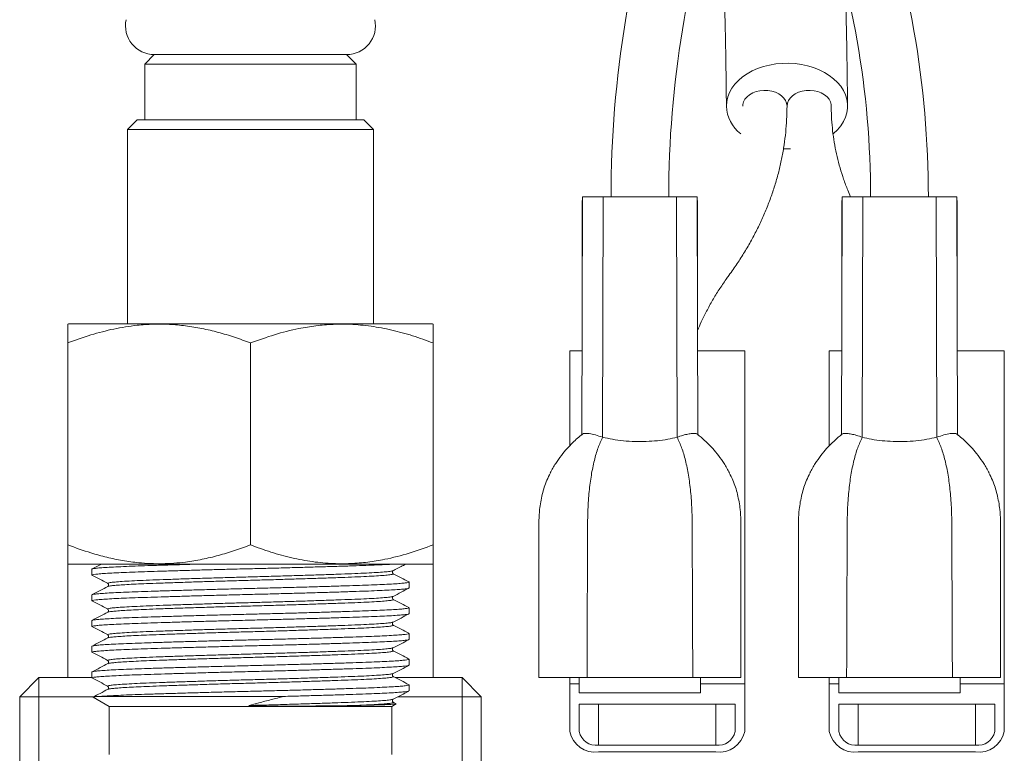
# Model space of a CAD drawing. Units: millimetres. Extents: x -409 to 691, y -513 to 902.
# Drawn here: x 639 to 691, y -122 to -84 of the extents above; entities that cross this region are included whole.
import ezdxf

# ---------------------------------------------------------------- set-up
doc = ezdxf.new("R2010")
doc.units = ezdxf.units.MM

msp = doc.modelspace()

# ---------------------------------------------------------------- linework, layer by layer
at = {"color": 7, "linetype": 'Continuous', "lineweight": 18}
for p, q in [((646.49, -85.467), (645.99, -85.967)), ((646.49, -85.467), (656.49, -85.467)), ((656.99, -85.967), (656.49, -85.467)), ((645.99, -85.967), (645.99, -88.867)), ((645.99, -85.967), (656.99, -85.967)), ((656.99, -88.867), (656.99, -85.967)), ((645.59, -88.867), (645.09, -89.367)), ((645.59, -88.867), (657.39, -88.867)), ((657.89, -89.367), (657.39, -88.867)), ((645.09, -89.367), (645.09, -99.467)), ((657.89, -89.367), (645.09, -89.367)), ((657.89, -99.467), (657.89, -89.367)), ((668.757, -92.867), (668.72, -105.254)), ((668.74, -98.614), (668.74, -93.062)), ((668.757, -92.867), (669.837, -92.867)), ((669.804, -105.367), (669.837, -92.867)), ((669.837, -92.867), (673.643, -92.867)), ((673.675, -105.367), (673.643, -92.867)), ((673.643, -92.867), (674.722, -92.867)), ((674.76, -105.254), (674.722, -92.867)), ((674.74, -98.614), (674.74, -93.062)), ((682.257, -92.867), (682.22, -105.254)), ((682.24, -98.614), (682.24, -93.062)), ((683.337, -92.867), (682.257, -92.867)), ((683.304, -105.367), (683.337, -92.867)), ((687.143, -92.867), (683.337, -92.867)), ((687.175, -105.367), (687.143, -92.867)), ((688.222, -92.867), (687.143, -92.867)), ((688.26, -105.254), (688.222, -92.867)), ((688.24, -98.614), (688.24, -93.062)), ((674.722, -95.434), (674.74, -95.427)), ((674.74, -95.272), (674.732, -95.283)), ((682.24, -96.714), (682.248, -96.726)), ((642.02, -99.467), (641.985, -99.49)), ((642.02, -99.467), (660.96, -99.467)), ((660.994, -99.49), (660.96, -99.467)), ((641.99, -110.967), (641.99, -100.467)), ((651.49, -110.967), (651.49, -100.467)), ((660.99, -110.967), (660.99, -100.467)), ((668.09, -100.871), (668.09, -105.813)), ((668.733, -100.871), (668.09, -100.871)), ((677.19, -100.871), (674.747, -100.871)), ((677.19, -118.196), (677.19, -100.871)), ((681.59, -105.813), (681.59, -100.871)), ((681.59, -100.871), (682.233, -100.871)), ((688.247, -100.871), (690.69, -100.871)), ((690.69, -100.871), (690.69, -118.196)), ((641.985, -111.943), (642.02, -111.967)), ((641.99, -111.954), (641.99, -117.867)), ((642.02, -111.967), (660.96, -111.967)), ((660.96, -111.967), (660.994, -111.943)), ((660.99, -111.955), (660.99, -117.867)), ((643.24, -112.231), (643.24, -112.54)), ((658.898, -112.463), (658.901, -112.465)), ((658.907, -112.314), (658.913, -112.308)), ((644.086, -113.127), (644.075, -113.133)), ((659.74, -113.209), (659.74, -112.9)), ((643.24, -113.568), (643.24, -113.877)), ((658.907, -113.651), (658.913, -113.645)), ((658.898, -113.8), (658.901, -113.802)), ((644.086, -114.464), (644.075, -114.47)), ((659.74, -114.546), (659.74, -114.237)), ((643.24, -114.905), (643.24, -115.214)), ((658.898, -115.137), (658.901, -115.139)), ((658.907, -114.988), (658.913, -114.982)), ((659.74, -115.883), (659.74, -115.574)), ((644.086, -115.801), (644.075, -115.807)), ((643.24, -116.242), (643.24, -116.551)), ((658.898, -116.474), (658.901, -116.476)), ((658.907, -116.325), (658.913, -116.319)), ((644.086, -117.138), (644.075, -117.144)), ((659.74, -117.22), (659.74, -116.911)), ((643.24, -117.579), (643.24, -117.888)), ((658.907, -117.662), (658.913, -117.656)), ((639.49, -118.867), (640.49, -117.867)), ((640.49, -118.867), (640.49, -117.867)), ((640.49, -117.867), (643.24, -117.867)), ((658.898, -117.811), (658.901, -117.813)), ((659.018, -117.867), (662.49, -117.867)), ((659.74, -118.557), (659.74, -118.248)), ((662.49, -117.867), (662.49, -118.867)), ((662.49, -117.867), (663.49, -118.867)), ((666.49, -117.867), (668.99, -117.867)), ((668.09, -117.867), (668.09, -118.196)), ((668.09, -118.196), (668.09, -120.67)), ((668.09, -118.196), (668.59, -118.196)), ((668.59, -118.667), (668.59, -117.867)), ((668.99, -117.867), (674.49, -117.867)), ((674.49, -117.867), (676.99, -117.867)), ((674.89, -118.667), (674.89, -117.867)), ((674.89, -118.196), (677.19, -118.196)), ((677.19, -118.196), (677.19, -120.67)), ((682.49, -117.867), (679.99, -117.867)), ((681.59, -118.196), (681.59, -117.867)), ((681.59, -118.196), (681.59, -120.67)), ((682.09, -118.196), (681.59, -118.196)), ((682.09, -118.667), (682.09, -117.867)), ((687.99, -117.867), (682.49, -117.867)), ((690.49, -117.867), (687.99, -117.867)), ((688.39, -118.667), (688.39, -117.867)), ((690.69, -118.196), (688.39, -118.196)), ((690.69, -118.196), (690.69, -120.67)), ((644.086, -118.475), (644.075, -118.481)), ((674.89, -118.667), (668.59, -118.667)), ((682.09, -118.667), (688.39, -118.667)), ((640.49, -118.867), (639.49, -118.867)), ((639.49, -127.556), (639.49, -118.867)), ((643.308, -118.867), (640.49, -118.867)), ((640.49, -118.867), (640.49, -126.446)), ((643.307, -118.885), (644.14, -119.367)), ((653.226, -118.847), (643.676, -118.847)), ((658.84, -119.367), (659.066, -119.236)), ((658.898, -119.148), (658.901, -119.15)), ((658.907, -118.999), (658.913, -118.993)), ((659.062, -119.226), (658.913, -119.149)), ((662.49, -118.867), (659.155, -118.867)), ((663.49, -118.867), (662.49, -118.867)), ((662.49, -126.446), (662.49, -118.867)), ((663.49, -118.867), (663.49, -127.556)), ((676.69, -119.256), (668.59, -119.256)), ((668.59, -119.256), (668.59, -120.67)), ((669.59, -119.256), (669.59, -121.378)), ((675.69, -119.256), (675.69, -121.378)), ((676.69, -120.67), (676.69, -119.256)), ((682.09, -119.256), (690.19, -119.256)), ((682.09, -120.67), (682.09, -119.256)), ((683.09, -119.256), (683.09, -121.378)), ((689.19, -119.256), (689.19, -121.378)), ((690.19, -119.256), (690.19, -120.67)), ((644.14, -119.367), (644.14, -121.867)), ((658.84, -119.367), (644.14, -119.367)), ((658.84, -121.867), (658.84, -119.367)), ((669.59, -121.378), (675.69, -121.378)), ((669.59, -121.731), (675.69, -121.731)), ((689.19, -121.378), (683.09, -121.378)), ((689.19, -121.731), (683.09, -121.731))]:
    msp.add_line(p, q, dxfattribs=at)
at = {"color": 7, "linetype": 'Continuous', "lineweight": 18, "flags": 128}
for points in [[(676.24, -88.144), (676.258, -87.907), (676.311, -87.673), (676.399, -87.444), (676.521, -87.223), (676.676, -87.013), (676.861, -86.815), (677.075, -86.633), (677.316, -86.467), (677.579, -86.321), (677.864, -86.195), (678.165, -86.091), (678.481, -86.011), (678.806, -85.955), (679.139, -85.923), (679.474, -85.917), (679.808, -85.936), (680.137, -85.98), (680.459, -86.048), (680.767, -86.14), (681.061, -86.255), (681.335, -86.392), (681.587, -86.548), (681.815, -86.722), (682.015, -86.912), (682.185, -87.117), (682.324, -87.332), (682.429, -87.558), (682.5, -87.789), (682.535, -88.025), (682.535, -88.262), (682.5, -88.498), (682.429, -88.73), (682.324, -88.955), (682.185, -89.171), (682.015, -89.375), (681.815, -89.565), (681.788, -89.588)], [(677.09, -88.143), (677.095, -88.071), (677.131, -87.927), (677.204, -87.791), (677.31, -87.666), (677.445, -87.556), (677.606, -87.465), (677.788, -87.396), (677.984, -87.351), (678.188, -87.331), (678.394, -87.338), (678.595, -87.37), (678.785, -87.427), (678.957, -87.508), (679.106, -87.609), (679.227, -87.726), (679.317, -87.858), (679.371, -87.998), (679.39, -88.144)], [(681.69, -88.143), (681.685, -88.071), (681.648, -87.927), (681.576, -87.791), (681.47, -87.666), (681.335, -87.556), (681.173, -87.465), (680.992, -87.396), (680.796, -87.351), (680.591, -87.331), (680.386, -87.338), (680.185, -87.37), (679.995, -87.427), (679.823, -87.508), (679.674, -87.609), (679.553, -87.726), (679.463, -87.858), (679.408, -87.998), (679.39, -88.144)], [(679.574, -90.367), (679.474, -90.37), (679.209, -90.367)]]:
    msp.add_lwpolyline(points, dxfattribs=at)
at = {"color": 7, "linetype": 'Continuous', "lineweight": 18}
for centre, radius, start, end in [((726.703, -92.867), 56.463, 161.3133, 180), ((726.703, -92.867), 53.463, 161.3133, 180), ((636.455, -92.867), 50.285, 0, 19.7682), ((636.455, -92.867), 47.285, 0, 19.7682), ((646.49, -83.967), 1.5, 167.9469, 270), ((656.49, -83.967), 1.5, 270, 12.0531), ((678.125, -88.079), 1.886, 181.9478, 232.8304), ((669.402, -120.405), 1.339, 191.4216, 278.0494), ((669.465, -120.494), 0.893, 191.4216, 278.0487), ((675.877, -120.405), 1.339, 261.9506, 348.5784), ((675.815, -120.494), 0.893, 261.951, 348.5789), ((682.902, -120.405), 1.339, 191.4218, 278.0493), ((682.965, -120.494), 0.893, 191.4215, 278.0489), ((689.377, -120.405), 1.339, 261.9505, 348.5786), ((689.315, -120.494), 0.893, 261.9514, 348.5783)]:
    msp.add_arc(centre, radius, start, end, dxfattribs=at)
for points, knots in [([(675.812, -76.496), (675.817, -76.561), (675.834, -76.784), (675.862, -77.167), (675.895, -77.635), (675.925, -78.084), (675.952, -78.514), (675.979, -78.964), (676.005, -79.427), (676.031, -79.901), (676.054, -80.361), (676.076, -80.837), (676.097, -81.355), (676.119, -81.917), (676.139, -82.527), (676.157, -83.171), (676.175, -83.886), (676.19, -84.637), (676.204, -85.4), (676.212, -85.964), (676.218, -86.346), (676.221, -86.566), (676.224, -86.785), (676.227, -87.026), (676.23, -87.324), (676.235, -87.71), (676.238, -88), (676.24, -88.16)], [0, 0, 0, 0, 0.019263, 0.066553, 0.111458, 0.153974, 0.194097, 0.23183, 0.278319, 0.32057, 0.359434, 0.40084, 0.445932, 0.493798, 0.545208, 0.600127, 0.654489, 0.721775, 0.783125, 0.838815, 0.856695, 0.874202, 0.891335, 0.908548, 0.93154, 0.962027, 1, 1, 1, 1]), ([(682.54, -88.124), (682.538, -87.974), (682.534, -87.701), (682.53, -87.331), (682.526, -87.039), (682.523, -86.804), (682.52, -86.599), (682.517, -86.396), (682.512, -86.065), (682.506, -85.59), (682.496, -84.982), (682.484, -84.356), (682.471, -83.712), (682.455, -83.04), (682.438, -82.399), (682.424, -81.988), (682.418, -81.804)], [0, 0, 0, 0, 0.070161, 0.127926, 0.173309, 0.206895, 0.237902, 0.269517, 0.30174, 0.393551, 0.492464, 0.587849, 0.689902, 0.798619, 0.90956, 1, 1, 1, 1]), ([(676.368, -96.955), (676.444, -96.849), (676.661, -96.548), (676.998, -96.043), (677.368, -95.436), (677.707, -94.82), (678.017, -94.196), (678.296, -93.565), (678.543, -92.927), (678.76, -92.284), (678.945, -91.636), (679.098, -90.984), (679.22, -90.329), (679.31, -89.672), (679.367, -89.013), (679.388, -88.503), (679.39, -88.213), (679.39, -88.144)], [0, 0, 0, 0, 0.039214, 0.1119629, 0.184641, 0.2572135, 0.3296785, 0.4020305, 0.4742707, 0.5463986, 0.6184218, 0.6903448, 0.7621815, 0.8339415, 0.9056406, 0.9772952, 1, 1, 1, 1]), ([(682.696, -92.867), (682.646, -92.753), (682.513, -92.449), (682.331, -91.947), (682.145, -91.363), (681.991, -90.773), (681.868, -90.179), (681.776, -89.583), (681.716, -88.984), (681.692, -88.503), (681.69, -88.223), (681.69, -88.144)], [0, 0, 0, 0, 0.073611, 0.19805, 0.322763, 0.447743, 0.572971, 0.69843, 0.824083, 0.949888, 1, 1, 1, 1]), ([(674.74, -99.811), (674.802, -99.666), (674.946, -99.328), (675.206, -98.806), (675.516, -98.245), (675.855, -97.692), (676.144, -97.263), (676.321, -97.019), (676.368, -96.955)], [0, 0, 0, 0, 0.14882, 0.344602, 0.53997, 0.734944, 0.929553, 1, 1, 1, 1]), ([(641.99, -100.467), (642.39, -100.321), (643.179, -100.033), (644.383, -99.723), (645.467, -99.545), (646.433, -99.481), (647.274, -99.49), (648.12, -99.564), (648.967, -99.705), (649.816, -99.906), (650.658, -100.158), (651.213, -100.364), (651.49, -100.467)], [0, 0, 0, 0, 0.129955, 0.255779, 0.381558, 0.468255, 0.555051, 0.64175, 0.730762, 0.819784, 0.909887, 1, 1, 1, 1]), ([(641.99, -99.496), (641.99, -99.494), (641.99, -99.488), (641.99, -99.581), (641.99, -99.781), (641.99, -100.077), (641.99, -100.337), (641.99, -100.467)], [0, 0, 0, 0, 0.089877, 0.314824, 0.53982, 0.769882, 1, 1, 1, 1]), ([(651.49, -100.467), (651.904, -100.316), (652.731, -100.016), (653.87, -99.728), (654.89, -99.56), (655.782, -99.485), (656.741, -99.483), (657.764, -99.577), (658.849, -99.782), (659.927, -100.077), (660.636, -100.337), (660.99, -100.467)], [0, 0, 0, 0, 0.134204, 0.268355, 0.360524, 0.452792, 0.544936, 0.65741, 0.769909, 0.88494, 1, 1, 1, 1]), ([(660.99, -100.467), (660.99, -100.316), (660.99, -100.016), (660.99, -99.727), (660.99, -99.563), (660.99, -99.49), (660.99, -99.495), (660.99, -99.496)], [0, 0, 0, 0, 0.2684101, 0.5367115, 0.7210509, 0.9055883, 1, 1, 1, 1]), ([(668.748, -105.213), (668.665, -105.28), (668.488, -105.422), (668.221, -105.67), (667.936, -105.967), (667.641, -106.323), (667.342, -106.742), (667.169, -107.057), (667.079, -107.223)], [0, 0, 0, 0, 0.118559, 0.255155, 0.410895, 0.586629, 0.782897, 1, 1, 1, 1]), ([(669.804, -105.367), (669.676, -105.324), (669.416, -105.239), (669.09, -105.171), (668.874, -105.164), (668.769, -105.186), (668.754, -105.212), (668.752, -105.217)], [0, 0, 0, 0, 0.241943, 0.49176, 0.750711, 0.961224, 1, 1, 1, 1]), ([(668.99, -117.867), (668.997, -116.126), (669.004, -114.113), (669.013, -111.835), (669.016, -111.056), (669.02, -110.344), (669.021, -109.709), (669.038, -109.002), (669.092, -108.214), (669.201, -107.359), (669.356, -106.599), (669.543, -105.936), (669.722, -105.547), (669.804, -105.367)], [0, 0, 0, 0, 0.41416, 0.479122, 0.542032, 0.599568, 0.648601, 0.693167, 0.768039, 0.836506, 0.898173, 0.952725, 1, 1, 1, 1]), ([(673.675, -105.367), (673.514, -105.404), (673.183, -105.481), (672.644, -105.553), (672.073, -105.594), (671.48, -105.597), (670.89, -105.559), (670.321, -105.486), (669.973, -105.405), (669.804, -105.367)], [0, 0, 0, 0, 0.132221, 0.271828, 0.416367, 0.562784, 0.714593, 0.861291, 1, 1, 1, 1]), ([(674.718, -105.22), (674.704, -105.205), (674.667, -105.167), (674.497, -105.163), (674.251, -105.198), (673.98, -105.265), (673.776, -105.333), (673.675, -105.367)], [0, 0, 0, 0, 0.1505975, 0.4140054, 0.6144672, 0.8096282, 1, 1, 1, 1]), ([(674.49, -117.867), (674.483, -116.126), (674.475, -114.113), (674.466, -111.835), (674.464, -111.056), (674.46, -110.344), (674.459, -109.709), (674.442, -109.002), (674.388, -108.214), (674.279, -107.359), (674.124, -106.599), (673.936, -105.936), (673.758, -105.547), (673.675, -105.367)], [0, 0, 0, 0, 0.41416, 0.479122, 0.542032, 0.599568, 0.648601, 0.693167, 0.768039, 0.836506, 0.898173, 0.952725, 1, 1, 1, 1]), ([(676.401, -107.223), (676.31, -107.058), (676.138, -106.743), (675.84, -106.324), (675.504, -105.92), (675.142, -105.549), (674.859, -105.317), (674.731, -105.212)], [0, 0, 0, 0, 0.216425, 0.412351, 0.588048, 0.814768, 1, 1, 1, 1]), ([(682.249, -105.212), (682.121, -105.317), (681.838, -105.549), (681.475, -105.92), (681.14, -106.324), (680.842, -106.743), (680.669, -107.058), (680.579, -107.223)], [0, 0, 0, 0, 0.185232, 0.411951, 0.587649, 0.783574, 1, 1, 1, 1]), ([(682.262, -105.22), (682.275, -105.205), (682.313, -105.167), (682.483, -105.163), (682.728, -105.198), (682.999, -105.265), (683.204, -105.333), (683.304, -105.367)], [0, 0, 0, 0, 0.150598, 0.414006, 0.614467, 0.809627, 1, 1, 1, 1]), ([(682.49, -117.867), (682.497, -116.126), (682.504, -114.113), (682.513, -111.835), (682.516, -111.056), (682.52, -110.344), (682.521, -109.709), (682.538, -109.002), (682.592, -108.214), (682.701, -107.359), (682.856, -106.599), (683.043, -105.936), (683.222, -105.547), (683.304, -105.367)], [0, 0, 0, 0, 0.41416, 0.479122, 0.542032, 0.599568, 0.648601, 0.693167, 0.768039, 0.836506, 0.898173, 0.952725, 1, 1, 1, 1]), ([(683.304, -105.367), (683.465, -105.404), (683.796, -105.481), (684.336, -105.553), (684.906, -105.594), (685.499, -105.597), (686.09, -105.559), (686.659, -105.486), (687.006, -105.405), (687.175, -105.367)], [0, 0, 0, 0, 0.132221, 0.271828, 0.416367, 0.562785, 0.714592, 0.861291, 1, 1, 1, 1]), ([(687.175, -105.367), (687.303, -105.324), (687.564, -105.239), (687.89, -105.171), (688.106, -105.164), (688.211, -105.186), (688.226, -105.212), (688.228, -105.217)], [0, 0, 0, 0, 0.241943, 0.491759, 0.750711, 0.961224, 1, 1, 1, 1]), ([(687.99, -117.867), (687.983, -116.126), (687.975, -114.113), (687.966, -111.835), (687.964, -111.056), (687.96, -110.344), (687.959, -109.709), (687.942, -109.002), (687.888, -108.214), (687.779, -107.359), (687.624, -106.599), (687.436, -105.936), (687.258, -105.547), (687.175, -105.367)], [0, 0, 0, 0, 0.41416, 0.479122, 0.542032, 0.599568, 0.648601, 0.693167, 0.768039, 0.836506, 0.898173, 0.952725, 1, 1, 1, 1]), ([(689.901, -107.223), (689.81, -107.057), (689.638, -106.742), (689.339, -106.323), (689.044, -105.967), (688.759, -105.67), (688.492, -105.422), (688.315, -105.28), (688.232, -105.213)], [0, 0, 0, 0, 0.217103, 0.413372, 0.589105, 0.744845, 0.881441, 1, 1, 1, 1]), ([(666.49, -117.867), (666.49, -116.126), (666.49, -114.113), (666.49, -111.835), (666.489, -111.056), (666.492, -110.344), (666.484, -109.709), (666.521, -109.048), (666.648, -108.347), (666.841, -107.703), (667.028, -107.349), (667.095, -107.222)], [0, 0, 0, 0, 0.486084, 0.562327, 0.636161, 0.703683, 0.761219, 0.813592, 0.888283, 0.9599, 1, 1, 1, 1]), ([(676.99, -117.867), (676.99, -116.126), (676.99, -114.113), (676.99, -111.835), (676.991, -111.056), (676.988, -110.344), (676.996, -109.709), (676.959, -109.048), (676.832, -108.347), (676.638, -107.703), (676.452, -107.349), (676.385, -107.222)], [0, 0, 0, 0, 0.486076, 0.562318, 0.636152, 0.703673, 0.761208, 0.81358, 0.88827, 0.959885, 1, 1, 1, 1]), ([(679.99, -117.867), (679.99, -116.126), (679.99, -114.113), (679.99, -111.835), (679.989, -111.056), (679.992, -110.344), (679.984, -109.709), (680.021, -109.048), (680.148, -108.347), (680.341, -107.703), (680.528, -107.349), (680.595, -107.222)], [0, 0, 0, 0, 0.486076, 0.562318, 0.636152, 0.703673, 0.761208, 0.81358, 0.88827, 0.959885, 1, 1, 1, 1]), ([(690.49, -117.867), (690.49, -116.126), (690.49, -114.113), (690.49, -111.835), (690.491, -111.056), (690.488, -110.344), (690.496, -109.709), (690.459, -109.048), (690.332, -108.347), (690.138, -107.703), (689.952, -107.349), (689.885, -107.222)], [0, 0, 0, 0, 0.4860839, 0.5623268, 0.6361613, 0.7036834, 0.7612194, 0.8135926, 0.8882834, 0.9599, 1, 1, 1, 1]), ([(641.99, -110.967), (641.99, -111.117), (641.99, -111.417), (641.99, -111.706), (641.99, -111.87), (641.99, -111.943), (641.99, -111.938), (641.99, -111.937)], [0, 0, 0, 0, 0.2684104, 0.536711, 0.7210506, 0.9055882, 1, 1, 1, 1]), ([(651.49, -110.967), (651.216, -111.068), (650.668, -111.271), (649.829, -111.523), (648.977, -111.727), (647.999, -111.889), (646.897, -111.967), (645.803, -111.922), (644.843, -111.79), (644.014, -111.616), (643.058, -111.356), (642.39, -111.113), (641.99, -110.967)], [0, 0, 0, 0, 0.089097, 0.178185, 0.268225, 0.358254, 0.483869, 0.60948, 0.696292, 0.783195, 0.870043, 1, 1, 1, 1]), ([(660.99, -110.967), (660.576, -111.117), (659.749, -111.417), (658.609, -111.705), (657.59, -111.873), (656.698, -111.948), (655.738, -111.95), (654.716, -111.856), (653.631, -111.651), (652.553, -111.356), (651.844, -111.096), (651.49, -110.967)], [0, 0, 0, 0, 0.134205, 0.268354, 0.360523, 0.452792, 0.544936, 0.65741, 0.769909, 0.88494, 1, 1, 1, 1]), ([(660.99, -111.937), (660.99, -111.939), (660.99, -111.945), (660.99, -111.852), (660.99, -111.652), (660.99, -111.356), (660.99, -111.096), (660.99, -110.967)], [0, 0, 0, 0, 0.089877, 0.314824, 0.53982, 0.769882, 1, 1, 1, 1]), ([(643.24, -112.231), (643.249, -112.224), (643.268, -112.209), (643.418, -112.186), (643.664, -112.162), (644.018, -112.137), (644.475, -112.112), (645.02, -112.087), (645.64, -112.064), (646.328, -112.041), (647.081, -112.017), (647.9, -111.993), (648.488, -111.976), (648.806, -111.967), (648.824, -111.967)], [0, 0, 0, 0, 0.0865239, 0.1744027, 0.263136, 0.3564962, 0.4495873, 0.5417948, 0.6325395, 0.7214748, 0.811827, 0.9030506, 0.9945685, 1, 1, 1, 1]), ([(658.941, -111.967), (658.934, -111.967), (658.809, -111.976), (658.477, -111.992), (657.949, -112.016), (657.335, -112.039), (656.652, -112.062), (655.898, -112.086), (655.082, -112.11), (654.216, -112.135), (653.318, -112.16), (652.406, -112.184), (651.609, -112.203), (650.934, -112.22), (650.268, -112.237), (649.496, -112.257), (648.635, -112.281), (647.806, -112.305), (647.024, -112.328), (646.302, -112.352), (645.637, -112.374), (645.033, -112.396), (644.496, -112.42), (644.043, -112.444), (643.684, -112.469), (643.428, -112.494), (643.269, -112.518), (643.25, -112.533), (643.24, -112.54)], [0, 0, 0, 0, 0.002399, 0.044371, 0.085943, 0.126863, 0.167783, 0.209355, 0.251328, 0.293436, 0.335409, 0.37698, 0.4179, 0.442785, 0.467946, 0.508092, 0.548566, 0.589128, 0.629537, 0.669557, 0.708963, 0.749883, 0.791454, 0.833427, 0.875536, 0.917508, 0.95908, 1, 1, 1, 1]), ([(643.74, -111.967), (643.717, -111.979), (643.557, -112.062), (643.397, -112.145), (643.261, -112.217)], [0, 0, 0, 0, 0.147473, 1, 1, 1, 1]), ([(658.912, -112.308), (659.049, -112.237), (659.267, -112.123), (659.486, -112.009), (659.568, -111.967)], [0, 0, 0, 0, 0.6238668, 1, 1, 1, 1]), ([(643.243, -112.535), (643.379, -112.606), (643.651, -112.748), (643.923, -112.889), (644.059, -112.96)], [0, 0, 0, 0, 0.500006, 1, 1, 1, 1]), ([(658.897, -112.308), (658.889, -112.313), (658.867, -112.327), (658.689, -112.352), (658.379, -112.381), (657.942, -112.409), (657.399, -112.438), (656.761, -112.464), (656.035, -112.491), (655.225, -112.519), (654.343, -112.548), (653.411, -112.577), (652.455, -112.605), (651.49, -112.631), (650.525, -112.658), (649.569, -112.686), (648.637, -112.715), (647.755, -112.744), (646.945, -112.772), (646.219, -112.798), (645.581, -112.825), (645.038, -112.853), (644.602, -112.882), (644.289, -112.911), (644.102, -112.937), (644.079, -112.953), (644.069, -112.96)], [0, 0, 0, 0, 0.02451, 0.067375, 0.110615, 0.153856, 0.19672, 0.238852, 0.280984, 0.323849, 0.36709, 0.41033, 0.453195, 0.495327, 0.537459, 0.580324, 0.623564, 0.666805, 0.709669, 0.751801, 0.793933, 0.836798, 0.880038, 0.923279, 0.966144, 1, 1, 1, 1]), ([(658.901, -112.465), (658.91, -112.468), (658.945, -112.48), (658.876, -112.501), (658.694, -112.529), (658.377, -112.558), (657.942, -112.587), (657.399, -112.615), (656.761, -112.642), (656.035, -112.668), (655.225, -112.696), (654.343, -112.725), (653.411, -112.754), (652.455, -112.782), (651.49, -112.809), (650.525, -112.835), (649.569, -112.863), (648.637, -112.892), (647.755, -112.921), (646.945, -112.949), (646.248, -112.975), (645.657, -112.999), (645.163, -113.024), (644.75, -113.049), (644.425, -113.074), (644.211, -113.099), (644.102, -113.116), (644.089, -113.125), (644.086, -113.127)], [0, 0, 0, 0, 0.014925, 0.056391, 0.098579, 0.141136, 0.183694, 0.225881, 0.267348, 0.308815, 0.351002, 0.39356, 0.436117, 0.478305, 0.519771, 0.561238, 0.603425, 0.645983, 0.68854, 0.730728, 0.772194, 0.808665, 0.845727, 0.883143, 0.920663, 0.958032, 0.9916, 1, 1, 1, 1]), ([(658.906, -112.458), (658.9, -112.454), (658.886, -112.444), (658.866, -112.402), (658.869, -112.353), (658.881, -112.341), (658.883, -112.34)], [0, 0, 0, 0, 0.227986, 0.576718, 0.955199, 1, 1, 1, 1]), ([(659.73, -112.89), (659.594, -112.819), (659.321, -112.677), (659.049, -112.535), (658.913, -112.464)], [0, 0, 0, 0, 0.500018, 1, 1, 1, 1]), ([(643.24, -113.568), (643.249, -113.561), (643.268, -113.546), (643.418, -113.523), (643.664, -113.499), (644.018, -113.474), (644.475, -113.449), (645.02, -113.424), (645.64, -113.401), (646.328, -113.378), (647.081, -113.354), (647.898, -113.33), (648.764, -113.305), (649.662, -113.28), (650.574, -113.257), (651.49, -113.234), (652.406, -113.211), (653.318, -113.187), (654.216, -113.163), (655.082, -113.138), (655.898, -113.113), (656.652, -113.089), (657.335, -113.067), (657.947, -113.044), (658.484, -113.02), (658.937, -112.996), (659.295, -112.971), (659.554, -112.946), (659.702, -112.922), (659.758, -112.904), (659.727, -112.893), (659.718, -112.89)], [0, 0, 0, 0, 0.033679, 0.067886, 0.102425, 0.138766, 0.175001, 0.210893, 0.246215, 0.280833, 0.316003, 0.351511, 0.387134, 0.422643, 0.457813, 0.492431, 0.527049, 0.562218, 0.597727, 0.63335, 0.668859, 0.704028, 0.738646, 0.773264, 0.808433, 0.843942, 0.879565, 0.915074, 0.950243, 0.984861, 1, 1, 1, 1]), ([(644.078, -113.127), (643.942, -113.198), (643.67, -113.34), (643.397, -113.482), (643.261, -113.554)], [0, 0, 0, 0, 0.4999631, 1, 1, 1, 1]), ([(644.069, -112.96), (644.063, -112.962), (644.048, -112.967), (644.066, -112.972), (644.078, -112.975)], [0, 0, 0, 0, 0.350422, 1, 1, 1, 1]), ([(644.073, -112.982), (644.079, -112.986), (644.094, -112.996), (644.115, -113.04), (644.105, -113.104), (644.08, -113.122), (644.067, -113.132)], [0, 0, 0, 0, 0.171443, 0.426045, 0.70232, 1, 1, 1, 1]), ([(659.718, -113.219), (659.711, -113.223), (659.693, -113.235), (659.55, -113.256), (659.296, -113.28), (658.936, -113.305), (658.484, -113.329), (657.947, -113.353), (657.335, -113.376), (656.652, -113.399), (655.898, -113.423), (655.082, -113.447), (654.216, -113.472), (653.318, -113.497), (652.406, -113.521), (651.609, -113.54), (650.934, -113.557), (650.268, -113.574), (649.496, -113.594), (648.635, -113.618), (647.806, -113.642), (647.024, -113.666), (646.302, -113.688), (645.637, -113.711), (645.033, -113.733), (644.496, -113.757), (644.043, -113.781), (643.684, -113.806), (643.428, -113.831), (643.269, -113.855), (643.25, -113.87), (643.24, -113.877)], [0, 0, 0, 0, 0.0199309, 0.0562034, 0.0928257, 0.1295663, 0.1661888, 0.2024611, 0.2381649, 0.2738686, 0.3101411, 0.3467635, 0.383504, 0.4201265, 0.4563989, 0.4921026, 0.5138148, 0.5357691, 0.5707974, 0.6061117, 0.6415036, 0.6767616, 0.7116794, 0.7460623, 0.7817661, 0.8180385, 0.8546609, 0.8914015, 0.9280239, 0.9642963, 1, 1, 1, 1]), ([(658.897, -113.645), (658.889, -113.65), (658.867, -113.664), (658.689, -113.689), (658.379, -113.718), (657.942, -113.746), (657.399, -113.775), (656.761, -113.801), (656.035, -113.828), (655.225, -113.856), (654.343, -113.885), (653.411, -113.914), (652.455, -113.942), (651.49, -113.968), (650.525, -113.995), (649.569, -114.023), (648.637, -114.052), (647.755, -114.081), (646.945, -114.109), (646.219, -114.135), (645.581, -114.162), (645.038, -114.19), (644.602, -114.219), (644.289, -114.248), (644.102, -114.274), (644.079, -114.29), (644.069, -114.297)], [0, 0, 0, 0, 0.02451, 0.067375, 0.110615, 0.153856, 0.19672, 0.238852, 0.280984, 0.323849, 0.36709, 0.41033, 0.453195, 0.495327, 0.537459, 0.580323, 0.623564, 0.666805, 0.709669, 0.751801, 0.793933, 0.836798, 0.880038, 0.923279, 0.966144, 1, 1, 1, 1]), ([(658.912, -113.645), (659.049, -113.574), (659.321, -113.432), (659.594, -113.29), (659.73, -113.219)], [0, 0, 0, 0, 0.499981, 1, 1, 1, 1]), ([(643.243, -113.872), (643.379, -113.943), (643.651, -114.085), (643.923, -114.226), (644.059, -114.297)], [0, 0, 0, 0, 0.500006, 1, 1, 1, 1]), ([(658.901, -113.802), (658.91, -113.805), (658.945, -113.817), (658.876, -113.838), (658.694, -113.866), (658.377, -113.895), (657.942, -113.924), (657.399, -113.952), (656.761, -113.979), (656.035, -114.005), (655.225, -114.033), (654.343, -114.062), (653.411, -114.091), (652.455, -114.119), (651.49, -114.146), (650.525, -114.172), (649.569, -114.2), (648.637, -114.229), (647.755, -114.258), (646.945, -114.286), (646.248, -114.312), (645.657, -114.336), (645.163, -114.361), (644.75, -114.386), (644.425, -114.412), (644.211, -114.436), (644.102, -114.453), (644.089, -114.462), (644.086, -114.464)], [0, 0, 0, 0, 0.014925, 0.056391, 0.098579, 0.141136, 0.183694, 0.225881, 0.267348, 0.308815, 0.351002, 0.39356, 0.436117, 0.478305, 0.519771, 0.561238, 0.603425, 0.645983, 0.68854, 0.730728, 0.772194, 0.808665, 0.845727, 0.883143, 0.920663, 0.958032, 0.9916, 1, 1, 1, 1]), ([(658.906, -113.795), (658.9, -113.791), (658.886, -113.781), (658.866, -113.739), (658.869, -113.69), (658.881, -113.678), (658.883, -113.677)], [0, 0, 0, 0, 0.227991, 0.576708, 0.955199, 1, 1, 1, 1]), ([(659.73, -114.227), (659.594, -114.156), (659.321, -114.014), (659.049, -113.872), (658.913, -113.801)], [0, 0, 0, 0, 0.500018, 1, 1, 1, 1]), ([(643.24, -114.905), (643.249, -114.898), (643.268, -114.883), (643.418, -114.86), (643.664, -114.836), (644.018, -114.811), (644.475, -114.786), (645.02, -114.761), (645.64, -114.738), (646.328, -114.715), (647.081, -114.691), (647.898, -114.667), (648.764, -114.642), (649.662, -114.617), (650.574, -114.593), (651.49, -114.571), (652.406, -114.548), (653.318, -114.524), (654.216, -114.5), (655.082, -114.475), (655.898, -114.45), (656.652, -114.426), (657.335, -114.404), (657.947, -114.381), (658.484, -114.357), (658.937, -114.333), (659.295, -114.308), (659.554, -114.283), (659.702, -114.259), (659.758, -114.241), (659.727, -114.23), (659.718, -114.227)], [0, 0, 0, 0, 0.033679, 0.067886, 0.102425, 0.138766, 0.175001, 0.210893, 0.246215, 0.280833, 0.316003, 0.351511, 0.387134, 0.422643, 0.457813, 0.492431, 0.527049, 0.562218, 0.597727, 0.63335, 0.668859, 0.704028, 0.738646, 0.773264, 0.808433, 0.843942, 0.879565, 0.915074, 0.950243, 0.984861, 1, 1, 1, 1]), ([(659.718, -114.556), (659.711, -114.56), (659.693, -114.572), (659.55, -114.593), (659.296, -114.617), (658.936, -114.642), (658.484, -114.666), (657.947, -114.69), (657.335, -114.713), (656.652, -114.736), (655.898, -114.76), (655.082, -114.784), (654.216, -114.809), (653.318, -114.834), (652.406, -114.858), (651.609, -114.877), (650.934, -114.894), (650.268, -114.911), (649.496, -114.931), (648.635, -114.955), (647.806, -114.979), (647.024, -115.003), (646.302, -115.026), (645.637, -115.048), (645.033, -115.07), (644.496, -115.094), (644.043, -115.119), (643.684, -115.143), (643.428, -115.168), (643.269, -115.192), (643.25, -115.207), (643.24, -115.214)], [0, 0, 0, 0, 0.019931, 0.056203, 0.092826, 0.129566, 0.166189, 0.202461, 0.238165, 0.273869, 0.310141, 0.346763, 0.383504, 0.420126, 0.456399, 0.492103, 0.513815, 0.535769, 0.570797, 0.606112, 0.641504, 0.676762, 0.711679, 0.746062, 0.781766, 0.818038, 0.854661, 0.891401, 0.928024, 0.964296, 1, 1, 1, 1]), ([(644.078, -114.464), (643.942, -114.535), (643.67, -114.677), (643.397, -114.819), (643.261, -114.891)], [0, 0, 0, 0, 0.4999631, 1, 1, 1, 1]), ([(644.069, -114.297), (644.063, -114.299), (644.048, -114.304), (644.066, -114.309), (644.078, -114.312)], [0, 0, 0, 0, 0.3504208, 1, 1, 1, 1]), ([(644.073, -114.319), (644.079, -114.323), (644.094, -114.333), (644.115, -114.377), (644.105, -114.441), (644.08, -114.459), (644.067, -114.469)], [0, 0, 0, 0, 0.171439, 0.42604, 0.702314, 1, 1, 1, 1]), ([(658.912, -114.982), (659.049, -114.911), (659.321, -114.769), (659.594, -114.627), (659.73, -114.556)], [0, 0, 0, 0, 0.499966, 1, 1, 1, 1]), ([(658.897, -114.982), (658.889, -114.987), (658.867, -115.001), (658.689, -115.026), (658.379, -115.055), (657.942, -115.083), (657.399, -115.112), (656.761, -115.138), (656.035, -115.165), (655.225, -115.193), (654.343, -115.222), (653.411, -115.251), (652.455, -115.279), (651.49, -115.305), (650.525, -115.332), (649.569, -115.36), (648.637, -115.389), (647.755, -115.418), (646.945, -115.446), (646.219, -115.472), (645.581, -115.499), (645.038, -115.527), (644.602, -115.556), (644.289, -115.585), (644.102, -115.611), (644.079, -115.627), (644.069, -115.634)], [0, 0, 0, 0, 0.02451, 0.067375, 0.110615, 0.153856, 0.19672, 0.238852, 0.280984, 0.323849, 0.36709, 0.41033, 0.453195, 0.495327, 0.537459, 0.580324, 0.623564, 0.666805, 0.709669, 0.751801, 0.793933, 0.836798, 0.880038, 0.923279, 0.966144, 1, 1, 1, 1]), ([(658.901, -115.139), (658.91, -115.142), (658.945, -115.154), (658.876, -115.175), (658.694, -115.203), (658.377, -115.232), (657.942, -115.261), (657.399, -115.289), (656.761, -115.316), (656.035, -115.342), (655.225, -115.37), (654.343, -115.399), (653.411, -115.428), (652.455, -115.456), (651.49, -115.483), (650.525, -115.509), (649.569, -115.537), (648.637, -115.566), (647.755, -115.595), (646.945, -115.623), (646.248, -115.649), (645.657, -115.673), (645.163, -115.698), (644.75, -115.723), (644.425, -115.749), (644.211, -115.773), (644.102, -115.79), (644.089, -115.799), (644.086, -115.801)], [0, 0, 0, 0, 0.0149249, 0.0563915, 0.098579, 0.1411364, 0.1836939, 0.2258814, 0.2673481, 0.3088146, 0.351002, 0.3935596, 0.436117, 0.4783045, 0.5197711, 0.5612377, 0.6034252, 0.6459827, 0.6885402, 0.7307276, 0.7721942, 0.8086654, 0.8457272, 0.8831431, 0.9206629, 0.9580318, 0.9915999, 1, 1, 1, 1]), ([(658.906, -115.132), (658.9, -115.128), (658.886, -115.118), (658.866, -115.076), (658.869, -115.027), (658.881, -115.015), (658.883, -115.014)], [0, 0, 0, 0, 0.227991, 0.576708, 0.955199, 1, 1, 1, 1]), ([(659.73, -115.564), (659.594, -115.493), (659.321, -115.351), (659.049, -115.209), (658.913, -115.138)], [0, 0, 0, 0, 0.500026, 1, 1, 1, 1]), ([(643.24, -116.242), (643.249, -116.235), (643.268, -116.22), (643.418, -116.197), (643.664, -116.172), (644.018, -116.148), (644.475, -116.123), (645.02, -116.098), (645.64, -116.075), (646.328, -116.052), (647.081, -116.028), (647.898, -116.004), (648.764, -115.979), (649.662, -115.954), (650.574, -115.931), (651.49, -115.908), (652.406, -115.885), (653.318, -115.861), (654.216, -115.837), (655.082, -115.812), (655.898, -115.787), (656.652, -115.763), (657.335, -115.741), (657.947, -115.718), (658.484, -115.694), (658.937, -115.67), (659.295, -115.645), (659.554, -115.62), (659.702, -115.596), (659.758, -115.578), (659.727, -115.567), (659.718, -115.564)], [0, 0, 0, 0, 0.033679, 0.067886, 0.102425, 0.138766, 0.175001, 0.210893, 0.246215, 0.280833, 0.316003, 0.351511, 0.387134, 0.422643, 0.457813, 0.492431, 0.527049, 0.562218, 0.597727, 0.63335, 0.668858, 0.704028, 0.738646, 0.773264, 0.808433, 0.843942, 0.879565, 0.915074, 0.950243, 0.984861, 1, 1, 1, 1]), ([(643.243, -115.209), (643.379, -115.28), (643.651, -115.422), (643.923, -115.563), (644.059, -115.634)], [0, 0, 0, 0, 0.500006, 1, 1, 1, 1]), ([(644.069, -115.634), (644.063, -115.636), (644.048, -115.641), (644.066, -115.646), (644.078, -115.649)], [0, 0, 0, 0, 0.350422, 1, 1, 1, 1]), ([(644.073, -115.656), (644.079, -115.66), (644.094, -115.67), (644.115, -115.714), (644.105, -115.778), (644.08, -115.796), (644.067, -115.806)], [0, 0, 0, 0, 0.171443, 0.426035, 0.70232, 1, 1, 1, 1]), ([(659.718, -115.893), (659.711, -115.897), (659.693, -115.909), (659.55, -115.93), (659.296, -115.954), (658.936, -115.979), (658.484, -116.003), (657.947, -116.027), (657.335, -116.05), (656.652, -116.073), (655.898, -116.097), (655.082, -116.121), (654.216, -116.146), (653.318, -116.171), (652.406, -116.195), (651.609, -116.214), (650.934, -116.231), (650.268, -116.248), (649.496, -116.268), (648.635, -116.292), (647.806, -116.316), (647.024, -116.339), (646.302, -116.363), (645.637, -116.385), (645.033, -116.407), (644.496, -116.431), (644.043, -116.456), (643.684, -116.48), (643.428, -116.505), (643.269, -116.529), (643.25, -116.544), (643.24, -116.551)], [0, 0, 0, 0, 0.019931, 0.056203, 0.092826, 0.129566, 0.166189, 0.202461, 0.238165, 0.273869, 0.310141, 0.346763, 0.383504, 0.420127, 0.456399, 0.492103, 0.513815, 0.535769, 0.570797, 0.606112, 0.641504, 0.676762, 0.711679, 0.746062, 0.781766, 0.818038, 0.854661, 0.891401, 0.928024, 0.964296, 1, 1, 1, 1]), ([(644.078, -115.801), (643.942, -115.872), (643.67, -116.014), (643.397, -116.156), (643.261, -116.228)], [0, 0, 0, 0, 0.499978, 1, 1, 1, 1]), ([(658.912, -116.319), (659.049, -116.248), (659.321, -116.106), (659.594, -115.964), (659.73, -115.893)], [0, 0, 0, 0, 0.499974, 1, 1, 1, 1]), ([(643.243, -116.546), (643.379, -116.617), (643.651, -116.759), (643.923, -116.9), (644.059, -116.971)], [0, 0, 0, 0, 0.500006, 1, 1, 1, 1]), ([(658.897, -116.319), (658.889, -116.324), (658.867, -116.338), (658.689, -116.363), (658.379, -116.392), (657.942, -116.42), (657.399, -116.449), (656.761, -116.475), (656.035, -116.502), (655.225, -116.53), (654.343, -116.559), (653.411, -116.588), (652.455, -116.616), (651.49, -116.642), (650.525, -116.669), (649.569, -116.697), (648.637, -116.726), (647.755, -116.755), (646.945, -116.783), (646.219, -116.809), (645.581, -116.836), (645.038, -116.864), (644.602, -116.893), (644.289, -116.922), (644.102, -116.948), (644.079, -116.964), (644.069, -116.971)], [0, 0, 0, 0, 0.02451, 0.067375, 0.110615, 0.153856, 0.19672, 0.238852, 0.280984, 0.323849, 0.36709, 0.41033, 0.453195, 0.495327, 0.537459, 0.580324, 0.623564, 0.666805, 0.709669, 0.751801, 0.793933, 0.836798, 0.880038, 0.923279, 0.966144, 1, 1, 1, 1]), ([(658.901, -116.476), (658.91, -116.479), (658.945, -116.491), (658.876, -116.512), (658.694, -116.54), (658.377, -116.569), (657.942, -116.598), (657.399, -116.626), (656.761, -116.653), (656.035, -116.679), (655.225, -116.707), (654.343, -116.736), (653.411, -116.765), (652.455, -116.793), (651.49, -116.82), (650.525, -116.846), (649.569, -116.874), (648.637, -116.903), (647.755, -116.932), (646.945, -116.96), (646.248, -116.986), (645.657, -117.01), (645.163, -117.035), (644.75, -117.06), (644.425, -117.086), (644.211, -117.11), (644.102, -117.128), (644.089, -117.136), (644.086, -117.138)], [0, 0, 0, 0, 0.014925, 0.056391, 0.098579, 0.141136, 0.183694, 0.225881, 0.267348, 0.308815, 0.351002, 0.39356, 0.436117, 0.478305, 0.519771, 0.561238, 0.603425, 0.645983, 0.68854, 0.730728, 0.772194, 0.808665, 0.845727, 0.883143, 0.920663, 0.958032, 0.9916, 1, 1, 1, 1]), ([(658.906, -116.469), (658.9, -116.465), (658.886, -116.455), (658.866, -116.413), (658.869, -116.364), (658.881, -116.352), (658.883, -116.351)], [0, 0, 0, 0, 0.227985, 0.576713, 0.955191, 1, 1, 1, 1]), ([(659.73, -116.901), (659.594, -116.83), (659.321, -116.688), (659.049, -116.546), (658.913, -116.475)], [0, 0, 0, 0, 0.500033, 1, 1, 1, 1]), ([(643.24, -117.579), (643.249, -117.572), (643.268, -117.557), (643.418, -117.534), (643.664, -117.51), (644.018, -117.485), (644.475, -117.46), (645.02, -117.435), (645.64, -117.412), (646.328, -117.389), (647.081, -117.365), (647.898, -117.341), (648.764, -117.316), (649.662, -117.291), (650.574, -117.268), (651.49, -117.245), (652.406, -117.222), (653.318, -117.198), (654.216, -117.174), (655.082, -117.149), (655.898, -117.124), (656.652, -117.1), (657.335, -117.078), (657.947, -117.055), (658.484, -117.031), (658.937, -117.007), (659.295, -116.982), (659.554, -116.957), (659.702, -116.933), (659.758, -116.915), (659.727, -116.904), (659.718, -116.901)], [0, 0, 0, 0, 0.033679, 0.067886, 0.102425, 0.138766, 0.175001, 0.210893, 0.246215, 0.280833, 0.316003, 0.351511, 0.387134, 0.422643, 0.457813, 0.492431, 0.527049, 0.562218, 0.597727, 0.63335, 0.668859, 0.704028, 0.738646, 0.773264, 0.808433, 0.843942, 0.879565, 0.915074, 0.950243, 0.984861, 1, 1, 1, 1]), ([(659.718, -117.23), (659.711, -117.234), (659.693, -117.246), (659.55, -117.267), (659.296, -117.291), (658.936, -117.316), (658.484, -117.34), (657.947, -117.364), (657.335, -117.387), (656.652, -117.41), (655.898, -117.434), (655.082, -117.458), (654.216, -117.483), (653.318, -117.508), (652.406, -117.532), (651.609, -117.551), (650.934, -117.568), (650.268, -117.585), (649.496, -117.605), (648.635, -117.629), (647.806, -117.653), (647.024, -117.677), (646.302, -117.7), (645.637, -117.722), (645.033, -117.744), (644.496, -117.768), (644.043, -117.793), (643.684, -117.817), (643.428, -117.842), (643.269, -117.866), (643.25, -117.881), (643.24, -117.888)], [0, 0, 0, 0, 0.0199309, 0.0562034, 0.0928257, 0.1295663, 0.1661888, 0.2024611, 0.2381649, 0.2738686, 0.3101411, 0.3467635, 0.383504, 0.4201265, 0.4563989, 0.4921026, 0.5138148, 0.5357691, 0.5707974, 0.6061117, 0.6415036, 0.6767616, 0.7116794, 0.7460623, 0.7817661, 0.8180385, 0.8546609, 0.8914014, 0.9280239, 0.9642963, 1, 1, 1, 1]), ([(644.078, -117.138), (643.942, -117.209), (643.67, -117.351), (643.397, -117.493), (643.261, -117.565)], [0, 0, 0, 0, 0.4999706, 1, 1, 1, 1]), ([(644.069, -116.971), (644.063, -116.973), (644.048, -116.978), (644.066, -116.983), (644.078, -116.986)], [0, 0, 0, 0, 0.350422, 1, 1, 1, 1]), ([(644.073, -116.993), (644.079, -116.997), (644.094, -117.007), (644.115, -117.051), (644.105, -117.115), (644.08, -117.133), (644.067, -117.143)], [0, 0, 0, 0, 0.171443, 0.426035, 0.70232, 1, 1, 1, 1]), ([(658.912, -117.656), (659.049, -117.585), (659.321, -117.443), (659.594, -117.301), (659.73, -117.23)], [0, 0, 0, 0, 0.499974, 1, 1, 1, 1]), ([(658.897, -117.656), (658.889, -117.661), (658.867, -117.675), (658.689, -117.7), (658.379, -117.729), (657.942, -117.757), (657.399, -117.786), (656.761, -117.812), (656.035, -117.839), (655.225, -117.867), (654.343, -117.896), (653.411, -117.925), (652.455, -117.953), (651.49, -117.979), (650.525, -118.006), (649.569, -118.034), (648.637, -118.063), (647.755, -118.092), (646.945, -118.12), (646.219, -118.146), (645.581, -118.173), (645.038, -118.201), (644.602, -118.23), (644.289, -118.259), (644.102, -118.285), (644.079, -118.301), (644.069, -118.308)], [0, 0, 0, 0, 0.02451, 0.067375, 0.110615, 0.153856, 0.19672, 0.238852, 0.280984, 0.323849, 0.36709, 0.41033, 0.453195, 0.495327, 0.537459, 0.580323, 0.623564, 0.666805, 0.709669, 0.751801, 0.793933, 0.836798, 0.880038, 0.923279, 0.966144, 1, 1, 1, 1]), ([(658.906, -117.806), (658.9, -117.802), (658.886, -117.792), (658.866, -117.75), (658.869, -117.701), (658.881, -117.689), (658.883, -117.688)], [0, 0, 0, 0, 0.227986, 0.576705, 0.955199, 1, 1, 1, 1]), ([(643.243, -117.883), (643.379, -117.954), (643.651, -118.096), (643.923, -118.237), (644.059, -118.308)], [0, 0, 0, 0, 0.500006, 1, 1, 1, 1]), ([(643.676, -118.847), (643.789, -118.838), (644.013, -118.822), (644.476, -118.797), (645.02, -118.772), (645.64, -118.749), (646.328, -118.726), (647.081, -118.702), (647.898, -118.678), (648.764, -118.653), (649.662, -118.628), (650.574, -118.604), (651.49, -118.582), (652.406, -118.559), (653.318, -118.535), (654.216, -118.511), (655.082, -118.486), (655.898, -118.461), (656.652, -118.437), (657.335, -118.415), (657.947, -118.392), (658.484, -118.368), (658.937, -118.344), (659.295, -118.319), (659.554, -118.294), (659.702, -118.27), (659.758, -118.252), (659.727, -118.241), (659.718, -118.238)], [0, 0, 0, 0, 0.040487, 0.080858, 0.120845, 0.160198, 0.198766, 0.237949, 0.27751, 0.317198, 0.356759, 0.395942, 0.43451, 0.473078, 0.512261, 0.551822, 0.59151, 0.631071, 0.670254, 0.708822, 0.74739, 0.786573, 0.826134, 0.865822, 0.905383, 0.944565, 0.983134, 1, 1, 1, 1]), ([(658.901, -117.813), (658.91, -117.816), (658.945, -117.828), (658.876, -117.849), (658.694, -117.877), (658.377, -117.906), (657.942, -117.935), (657.399, -117.963), (656.761, -117.99), (656.035, -118.016), (655.225, -118.044), (654.343, -118.073), (653.411, -118.102), (652.455, -118.13), (651.49, -118.157), (650.525, -118.183), (649.569, -118.211), (648.637, -118.24), (647.755, -118.269), (646.945, -118.297), (646.248, -118.323), (645.657, -118.347), (645.163, -118.372), (644.75, -118.397), (644.425, -118.422), (644.211, -118.447), (644.102, -118.464), (644.089, -118.473), (644.086, -118.475)], [0, 0, 0, 0, 0.014925, 0.056391, 0.098579, 0.141136, 0.183694, 0.225881, 0.267348, 0.308815, 0.351002, 0.39356, 0.436117, 0.478305, 0.519771, 0.561238, 0.603425, 0.645983, 0.68854, 0.730728, 0.772194, 0.808665, 0.845727, 0.883143, 0.920663, 0.958032, 0.9916, 1, 1, 1, 1]), ([(659.73, -118.238), (659.594, -118.167), (659.321, -118.025), (659.049, -117.883), (658.913, -117.812)], [0, 0, 0, 0, 0.500018, 1, 1, 1, 1]), ([(644.078, -118.475), (643.942, -118.546), (643.688, -118.679), (643.433, -118.812), (643.315, -118.873)], [0, 0, 0, 0, 0.535199, 1, 1, 1, 1]), ([(644.069, -118.308), (644.063, -118.31), (644.048, -118.315), (644.066, -118.32), (644.078, -118.323)], [0, 0, 0, 0, 0.350421, 1, 1, 1, 1]), ([(644.073, -118.33), (644.079, -118.334), (644.094, -118.344), (644.115, -118.388), (644.105, -118.452), (644.08, -118.47), (644.067, -118.48)], [0, 0, 0, 0, 0.171439, 0.42604, 0.702314, 1, 1, 1, 1]), ([(659.718, -118.567), (659.711, -118.571), (659.693, -118.583), (659.55, -118.604), (659.296, -118.628), (658.936, -118.653), (658.484, -118.678), (657.947, -118.701), (657.335, -118.724), (656.652, -118.747), (655.898, -118.771), (655.082, -118.795), (654.216, -118.82), (653.587, -118.837), (653.254, -118.846), (653.226, -118.847)], [0, 0, 0, 0, 0.047055, 0.132691, 0.219153, 0.305894, 0.392356, 0.477992, 0.562285, 0.646578, 0.732215, 0.818676, 0.905417, 0.99188, 1, 1, 1, 1]), ([(658.912, -118.993), (659.049, -118.922), (659.321, -118.78), (659.594, -118.638), (659.73, -118.567)], [0, 0, 0, 0, 0.499981, 1, 1, 1, 1]), ([(643.676, -118.847), (643.622, -118.85), (643.515, -118.855), (643.402, -118.863), (643.329, -118.871), (643.296, -118.878), (643.305, -118.882), (643.308, -118.883)], [0, 0, 0, 0, 0.216109, 0.432218, 0.652746, 0.873273, 1, 1, 1, 1]), ([(651.414, -119.318), (651.584, -119.272), (651.959, -119.169), (652.564, -119.012), (653.005, -118.902), (653.226, -118.847)], [0, 0, 0, 0, 0.292486, 0.645076, 1, 1, 1, 1]), ([(658.897, -118.993), (658.889, -118.998), (658.867, -119.012), (658.689, -119.037), (658.379, -119.066), (657.942, -119.094), (657.399, -119.123), (656.761, -119.149), (656.035, -119.176), (655.225, -119.204), (654.343, -119.233), (653.411, -119.262), (652.455, -119.29), (651.784, -119.308), (651.44, -119.318), (651.414, -119.318)], [0, 0, 0, 0, 0.0491529, 0.1351148, 0.2218304, 0.3085462, 0.3945079, 0.479001, 0.5634938, 0.6494556, 0.7361715, 0.822887, 0.908849, 0.9933419, 1, 1, 1, 1]), ([(658.901, -119.15), (658.91, -119.153), (658.945, -119.165), (658.876, -119.186), (658.694, -119.214), (658.377, -119.243), (657.941, -119.272), (657.457, -119.297), (657.099, -119.312), (656.954, -119.318)], [0, 0, 0, 0, 0.058676, 0.221697, 0.387552, 0.554862, 0.722171, 0.888027, 1, 1, 1, 1]), ([(659.065, -119.235), (659.057, -119.238), (659.04, -119.243), (658.945, -119.253), (658.8, -119.262), (658.602, -119.272), (658.351, -119.282), (658.008, -119.293), (657.558, -119.305), (657.156, -119.314), (656.954, -119.318)], [0, 0, 0, 0, 0.104713, 0.221821, 0.334509, 0.447197, 0.563233, 0.67927, 0.838485, 1, 1, 1, 1]), ([(658.906, -119.143), (658.9, -119.139), (658.886, -119.129), (658.866, -119.087), (658.869, -119.038), (658.881, -119.026), (658.883, -119.025)], [0, 0, 0, 0, 0.227991, 0.576708, 0.955199, 1, 1, 1, 1]), ([(656.954, -119.318), (656.908, -119.319), (656.674, -119.324), (656.322, -119.33), (655.79, -119.336), (655.31, -119.341), (654.695, -119.346), (654.12, -119.349), (653.526, -119.35), (653.022, -119.349), (652.553, -119.348), (652.085, -119.344), (651.72, -119.339), (651.495, -119.331), (651.431, -119.326), (651.417, -119.323), (651.414, -119.323), (651.412, -119.322), (651.411, -119.321), (651.41, -119.321), (651.41, -119.32), (651.411, -119.32), (651.412, -119.319), (651.413, -119.319), (651.414, -119.318)], [0, 0, 0, 0, 0.032256, 0.161439, 0.225967, 0.355155, 0.436381, 0.562497, 0.656873, 0.738288, 0.813579, 0.887484, 0.966774, 0.990891, 0.996868, 0.997549, 0.998063, 0.998579, 0.998789, 0.998932, 0.999076, 0.999206, 0.999443, 1, 1, 1, 1])]:
    msp.add_open_spline(points, degree=3, knots=knots, dxfattribs=at)

doc.saveas('drawing.dxf')
